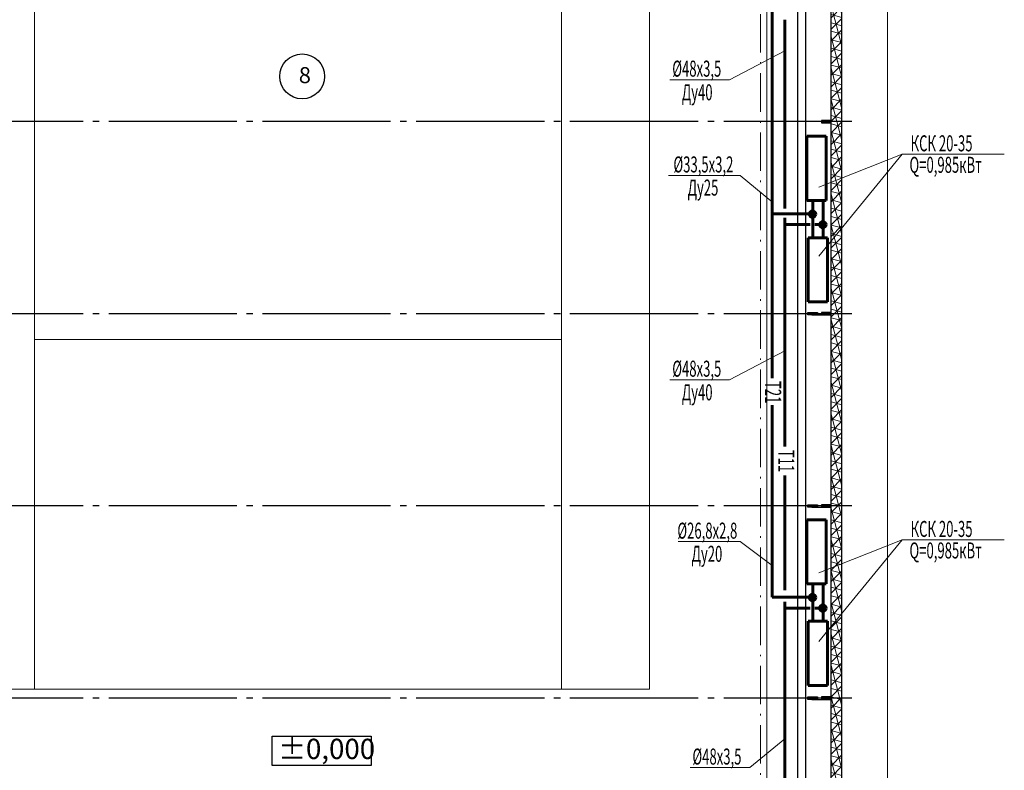
# Model space of a CAD drawing. Units: millimetres. Extents: x 318859 to 133034182, y -362695 to 438087.
# Drawn here: x 1011586 to 1026955, y -229483 to -217767 of the extents above; entities that cross this region are included whole.
import ezdxf
from ezdxf.lldxf.tags import DXFTag

# ---------------------------------------------------------------- set-up
doc = ezdxf.new("R2010")
doc.units = ezdxf.units.MM
doc.linetypes.add('ACAD_ISO10W100', pattern=[18.5, 12, -3, 0.5, -3])
doc.linetypes.add('GOST2.303 5', pattern=[24, 20, -1.5, 1, -1.5])
for name, color, linetype, lineweight in [('Вентиляция', 1, 'Continuous', 60), ('Линии_18', 7, 'Continuous', 18), ('ОСИ', 12, 'ACAD_ISO10W100', 9), ('отопление', 3, 'Continuous', 60), ('Размеры', 7, 'Continuous', 13), ('Текст', 234, 'Continuous', 20), ('штриховка', 145, 'Continuous', 9)]:
    doc.layers.add(name, color=color, linetype=linetype, lineweight=lineweight)
doc.layers.add('Перекрытия', color=7, linetype='Continuous')
doc.styles.add('SPECIF', font='cs_gost2304.shx', dxfattribs={"width": 0.8})
doc.styles.get("Standard").update_dxf_attribs({"font": 'simplex.shx'})
doc.styles.add('СГЕНЕРИР_СТИЛЬ_1', font='segoeuii.ttf')
tags = doc.linetypes.add('Oo_eoiaay', pattern=[5.644444, 2.822222, -2.822222]).pattern_tags.tags
tags[6:7] = [DXFTag(74, 4), DXFTag(75, 0), DXFTag(340, '0'), DXFTag(46, 1.0), DXFTag(50, 0.0), DXFTag(44, 0.0), DXFTag(45, 0.0)]
tags[4:5] = [DXFTag(74, 4), DXFTag(75, 0), DXFTag(340, '0'), DXFTag(46, 1.0), DXFTag(50, 0.0), DXFTag(44, 0.0), DXFTag(45, 0.0)]

msp = doc.modelspace()

# ---------------------------------------------------------------- hatches: boundary and pattern name
at = {"layer": 'Вентиляция', "ltscale": 100}
for points in [[(1024011.2, -220800.9, 1), (1023911.2, -220800.9, 1)], [(1024172.3, -220966.4, 1), (1024072.3, -220966.4, 1)], [(1024011.2, -226786.3, 1), (1023911.2, -226786.3, 1)], [(1024172.3, -226951.7, 1), (1024072.3, -226951.7, 1)]]:
    msp.add_hatch(color=3, dxfattribs=at).paths.add_polyline_path(points)
at = {"layer": 'штриховка', "ltscale": 100}
h = msp.add_hatch(dxfattribs=at)
h.set_pattern_fill('NET3,_O', color=256, scale=40, angle=45)
h.set_pattern_definition([(45, (-491747.47, -313597.48), (-89.802561, 89.802561), []), (105, (-491747.47, -313597.48), (-122.67258, -32.870019), []), (165, (-491747.47, -313597.48), (-32.870019, -122.67258), [])])
h.paths.add_polyline_path([(1024420.6, -201121.8), (1010065.1, -201121.8), (1010065.1, -201291.8), (1024250.6, -201291.8), (1024250.6, -231501), (1024420.6, -231501), (1024420.6, -230217.9), (1024420.6, -228988.8)])

# ---------------------------------------------------------------- linework, layer by layer
at = {"lineweight": 0, "ltscale": 100}
for q in [(1025130.6, -200271.8), (1025130.6, -201271.8), (1025130.6, -201271.8), (1025130.6, -201271.8)]:
    msp.add_line((1025130.6, -231441.8), q, dxfattribs=at)
at = {"ltscale": 100}
for p, q in [((1024420.6, -231621.8), (1024420.6, -201121.8)), ((1024250.6, -231501), (1024250.6, -201291.8)), ((1024250.6, -231338.1), (1024250.6, -201321.8)), ((1023730.6, -231356.8), (1023730.6, -201937.1)), ((1023855.6, -231356.8), (1023855.6, -201812.1))]:
    msp.add_line(p, q, dxfattribs=at)
at = {"ltscale": 10}
for p, q in [((1024250.6, -219375.6), (1024100.6, -219375.6)), ((1023950.6, -222375.6), (1024100.6, -222375.6)), ((1024250.6, -222375.6), (1024100.6, -222375.6)), ((1023950.6, -225375.6), (1024100.6, -225375.6)), ((1024250.6, -225375.6), (1024100.6, -225375.6)), ((1023950.6, -228375.6), (1024100.6, -228375.6)), ((1024250.6, -228375.6), (1024100.6, -228375.6)), ((1024250.6, -228375.6), (1024100.6, -228375.6))]:
    msp.add_line(p, q, dxfattribs=at)
for points in [[(1024250.6, -219338.1), (1024100.6, -219338.1), (1024100.6, -219375.6), (1024250.6, -219375.6)], [(1023890.6, -222338.1), (1024040.6, -222338.1), (1024040.6, -222375.6), (1023890.6, -222375.6)], [(1024250.6, -222338.1), (1024100.6, -222338.1), (1024100.6, -222375.6), (1024250.6, -222375.6)], [(1023890.6, -225338.1), (1024040.6, -225338.1), (1024040.6, -225375.6), (1023890.6, -225375.6)], [(1024250.6, -225338.1), (1024100.6, -225338.1), (1024100.6, -225375.6), (1024250.6, -225375.6)], [(1023890.6, -228338.1), (1024040.6, -228338.1), (1024040.6, -228375.6), (1023890.6, -228375.6)], [(1024250.6, -228338.1), (1024100.6, -228338.1), (1024100.6, -228375.6), (1024250.6, -228375.6)], [(1024250.6, -228338.1), (1024100.6, -228338.1), (1024100.6, -228375.6), (1024250.6, -228375.6)]]:
    msp.add_lwpolyline(points, close=True, dxfattribs=at)
at = {"linetype": 'Continuous', "flags": 128}
msp.add_lwpolyline([(1015526.9, -228950.2), (1017073.5, -228950.2), (1017073.5, -229405.7), (1015526.9, -229405.7)], close=True, dxfattribs=at)
at = {"layer": 'Вентиляция', "color": 3, "ltscale": 100}
for p, q in [((1023330.6, -214400.7), (1023330.6, -223364.7)), ((1023530.6, -220712.1), (1023530.6, -217769.5)), ((1023964.5, -220587.5), (1023964.5, -221006.5)), ((1024126.7, -220587.5), (1024126.7, -221172.1)), ((1023964.5, -220795.6), (1023330.4, -220795.6)), ((1023922.6, -220965.9), (1023530.4, -220965.9)), ((1023530.6, -224430.2), (1023530.6, -220861.8)), ((1024126.7, -220965.9), (1023999.5, -220965.9)), ((1023964.5, -221006.5), (1023964.5, -221172.1)), ((1023330.6, -223782.6), (1023330.6, -226780.9)), ((1023530.6, -226672.7), (1023530.6, -224880.1)), ((1023964.5, -226572.9), (1023964.5, -226991.8)), ((1024126.7, -226572.9), (1024126.7, -227157.4)), ((1023964.5, -226780.9), (1023330.4, -226780.9)), ((1023922.6, -226951.2), (1023530.4, -226951.2)), ((1023530.6, -230730.3), (1023530.6, -226856)), ((1023964.5, -226991.8), (1023964.5, -227157.4)), ((1024126.7, -226951.2), (1023999.5, -226951.2))]:
    msp.add_line(p, q, dxfattribs=at)
at = {"layer": 'Линии_18', "linetype": 'Oo_eoiaay', "ltscale": 100}
msp.add_line((1023250.6, -231501), (1023250.6, -202321.8), dxfattribs=at)
at = {"layer": 'ОСИ', "ltscale": 50}
msp.add_line((1023150.6, -201028.3), (1023150.6, -238997.1), dxfattribs=at)
at = {"layer": 'ОСИ', "linetype": 'GOST2.303 5', "lineweight": 25, "ltscale": 100, "extrusion": (0, 1, 0)}
for elevation in [-219356.8, -222356.8, -225356.8, -228356.8]:
    msp.add_lwpolyline([(-1024576, 0), (-1002190.3, 0)], dxfattribs=dict(at, elevation=elevation))
at = {"layer": 'отопление', "color": 3}
for p, q in [((1024175.1, -219587.5), (1023875.1, -219587.5)), ((1023875.1, -219587.5), (1023875.1, -220587.5)), ((1024175.1, -220587.5), (1024175.1, -219587.5)), ((1023875.1, -220587.5), (1024175.1, -220587.5)), ((1023893.6, -221172.1), (1023893.6, -222172.1)), ((1024193.6, -221172.1), (1023893.6, -221172.1)), ((1024193.6, -222172.1), (1024193.6, -221172.1)), ((1024193.6, -222172.9), (1023893.6, -222172.9)), ((1024175.1, -225572.9), (1023875.1, -225572.9)), ((1023875.1, -225572.9), (1023875.1, -226572.9)), ((1024175.1, -226572.9), (1024175.1, -225572.9)), ((1023875.1, -226572.9), (1024175.1, -226572.9)), ((1023893.6, -227157.4), (1023893.6, -228157.4)), ((1024193.6, -227157.4), (1023893.6, -227157.4)), ((1024193.6, -228157.4), (1024193.6, -227157.4)), ((1024193.6, -228158.2), (1023893.6, -228158.2))]:
    msp.add_line(p, q, dxfattribs=at)
for centre in [(1023961.2, -220800.9), (1024122.3, -220966.4), (1023961.2, -226786.3), (1024122.3, -226951.7)]:
    msp.add_circle(centre, 50, dxfattribs=at)
at = {"layer": 'Перекрытия', "ltscale": 100}
msp.add_circle((1015995.7, -218652), 350, dxfattribs=at)
at = {"layer": 'Размеры', "lineweight": 18}
for p, q in [((1022666.7, -218704), (1023530.6, -218251.9)), ((1021736.4, -218704), (1022666.7, -218704)), ((1025363.5, -219868.4), (1024062.5, -220381.5)), ((1025363.5, -219868.4), (1024062.5, -221456)), ((1025363.5, -219868.4), (1026955.3, -219868.4)), ((1021715.5, -220196.9), (1022834.5, -220196.9)), ((1022834.5, -220196.9), (1023342.3, -220622.9)), ((1022666.7, -223387.3), (1023530.6, -222935.2)), ((1021736.4, -223387.3), (1022666.7, -223387.3)), ((1021866.3, -225913.1), (1022834.7, -225913.1)), ((1022834.7, -225913.1), (1023330.6, -226287.9)), ((1025363.5, -225887.5), (1024062.5, -226400.6)), ((1025363.5, -225887.5), (1024062.5, -227475)), ((1025363.5, -225887.5), (1026955.3, -225887.5)), ((1022981.3, -229441.2), (1023530.6, -228993.3)), ((1022051, -229441.2), (1022981.3, -229441.2))]:
    msp.add_line(p, q, dxfattribs=at)
at = {"layer": 'Текст', "lineweight": 15, "ltscale": 100}
for p, q in [((1011815.6, -228216.8), (1011815.6, -204396.8)), ((1020045.6, -228216.8), (1020045.6, -204396.8)), ((1011815.6, -222756.8), (1020045.6, -222756.8))]:
    msp.add_line(p, q, dxfattribs=at)
msp.add_lwpolyline([(1021415.6, -204446.8), (1010445.6, -204446.8), (1010445.6, -228216.8), (1021415.6, -228216.8)], close=True, dxfattribs=at)

# ---------------------------------------------------------------- texts
at = {"linetype": 'Continuous', "lineweight": 25, "style": 'SPECIF', "width": 0.6}
for s, p in [('%%C48х3,5', (1021772.9, -218656.3)), ('Ду40', (1021922.1, -219025.3)), ('КСК 20-35', (1025492.6, -219821.7)), ('%%C33,5х3,2', (1021790.7, -220151.4)), ('Q=0,985кВт', (1025475.1, -220157.5)), ('Ду25', (1022012.6, -220512.9)), ('%%C48х3,5', (1021772.9, -223339.6)), ('Ду40', (1021922.1, -223708.6)), ('%%C26,8х2,8', (1021852.1, -225867.6)), ('КСК 20-35', (1025492.6, -225840.7)), ('Ду20', (1022074.1, -226229.1)), ('Q=0,985кВт', (1025475.1, -226176.5)), ('%%C48х3,5', (1022087.5, -229393.5))]:
    msp.add_text(s, height=250, dxfattribs=at).set_placement(p)
for s, p in [('Т21', (1023222.5, -223407)), ('Т11', (1023427.2, -224480.1))]:
    msp.add_text(s, height=250, rotation=270, dxfattribs=at).set_placement(p)
at = {"linetype": 'Continuous', "insert": (1015622.6, -229405.7), "char_height": 316.8, "attachment_point": 7, "rotation": 359.9645, "style": 'СГЕНЕРИР_СТИЛЬ_1'}
msp.add_mtext('{±0,000}', dxfattribs=at)
at = {"layer": 'Перекрытия', "ltscale": 100, "insert": (1015943.1, -218507.6), "char_height": 250, "width": 0.461, "attachment_point": 1}
msp.add_mtext('8', dxfattribs=at)

doc.saveas('drawing.dxf')
